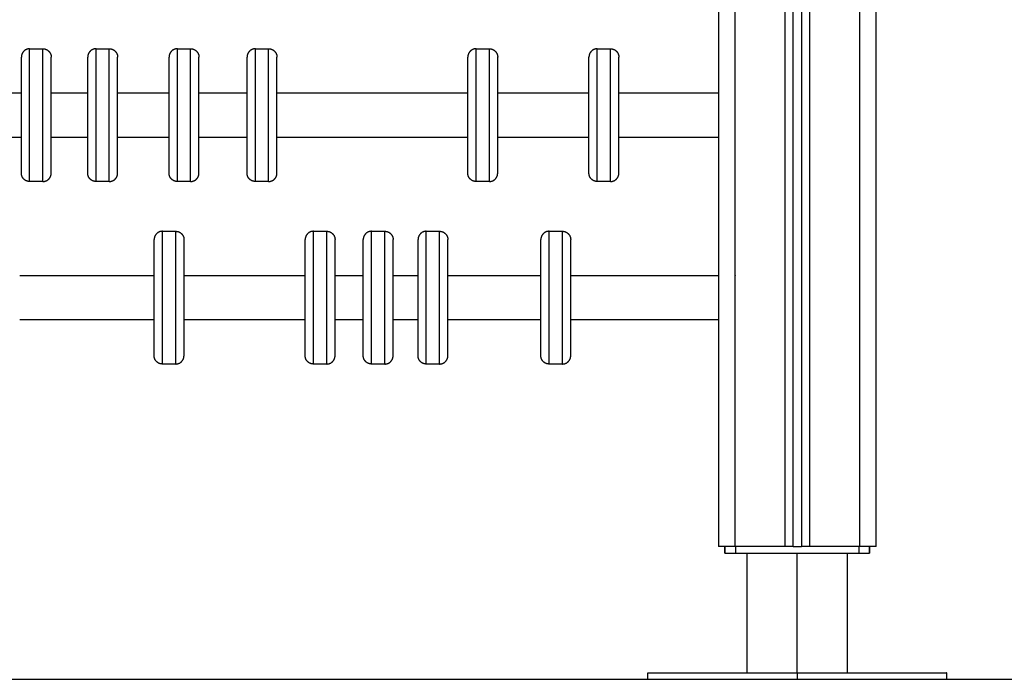
# Model space of a CAD drawing. Units: millimetres. Extents: x 101.82 to 106.79, y 1467.91 to 1475.8.
# Drawn here: x 103.87 to 104.46, y 1473.11 to 1473.51 of the extents above; entities that cross this region are included whole.
import ezdxf

# ---------------------------------------------------------------- set-up
doc = ezdxf.new("R2010")
doc.units = ezdxf.units.MM

# ---------------------------------------------------------------- blocks, each defined once
blk = doc.blocks.new('OPSIC_G006')
at = {"lineweight": -3}
for points in [[(107.46866, 1474.22161), (107.46866, 1473.72861), (107.46866, 1473.23561)], [(107.47866, 1473.23561), (107.47866, 1473.72861), (107.47866, 1474.22161)], [(107.43866, 1473.23561), (107.43866, 1473.72531), (107.43866, 1474.215)], [(107.38366, 1474.20861), (107.38366, 1473.72211), (107.38366, 1473.23561)], [(107.39366, 1473.23561), (107.39366, 1473.72211), (107.39366, 1474.20861)], [(107.42366, 1474.20872), (107.42366, 1473.72216), (107.42366, 1473.23561)], [(107.42866, 1473.23561), (107.42866, 1473.72264), (107.42866, 1474.20968)], [(107.43366, 1474.21175), (107.43366, 1473.72368), (107.43366, 1473.23561)], [(106.96866, 1473.53561), (106.97266, 1473.53561), (106.97666, 1473.53561)], [(107.00866, 1473.53561), (107.01266, 1473.53561), (107.01666, 1473.53561)], [(107.05766, 1473.53561), (107.06166, 1473.53561), (107.06566, 1473.53561)], [(107.10466, 1473.53561), (107.10866, 1473.53561), (107.11266, 1473.53561)], [(107.23766, 1473.53561), (107.24166, 1473.53561), (107.24566, 1473.53561)], [(107.31066, 1473.53561), (107.31466, 1473.53561), (107.31866, 1473.53561)], [(106.87866, 1473.50906), (106.92116, 1473.50906), (106.96366, 1473.50906)], [(106.98166, 1473.50906), (106.99266, 1473.50906), (107.00366, 1473.50906)], [(107.02166, 1473.50906), (107.03716, 1473.50906), (107.05266, 1473.50906)], [(107.07066, 1473.50906), (107.08516, 1473.50906), (107.09966, 1473.50906)], [(107.11766, 1473.50906), (107.17516, 1473.50906), (107.23266, 1473.50906)], [(107.25066, 1473.50906), (107.27816, 1473.50906), (107.30566, 1473.50906)], [(107.32366, 1473.50906), (107.35366, 1473.50906), (107.38366, 1473.50906)], [(106.96366, 1473.48216), (106.92116, 1473.48216), (106.87866, 1473.48216)], [(107.00366, 1473.48216), (106.99266, 1473.48216), (106.98166, 1473.48216)], [(107.05266, 1473.48216), (107.03716, 1473.48216), (107.02166, 1473.48216)], [(107.09966, 1473.48216), (107.08516, 1473.48216), (107.07066, 1473.48216)], [(107.23266, 1473.48216), (107.17516, 1473.48216), (107.11766, 1473.48216)], [(107.30566, 1473.48216), (107.27816, 1473.48216), (107.25066, 1473.48216)], [(107.38366, 1473.48216), (107.35366, 1473.48216), (107.32366, 1473.48216)], [(106.97666, 1473.45561), (106.97266, 1473.45561), (106.96866, 1473.45561)], [(107.01666, 1473.45561), (107.01266, 1473.45561), (107.00866, 1473.45561)], [(107.06566, 1473.45561), (107.06166, 1473.45561), (107.05766, 1473.45561)], [(107.11266, 1473.45561), (107.10866, 1473.45561), (107.10466, 1473.45561)], [(107.24566, 1473.45561), (107.24166, 1473.45561), (107.23766, 1473.45561)], [(107.31866, 1473.45561), (107.31466, 1473.45561), (107.31066, 1473.45561)], [(107.04866, 1473.42561), (107.05266, 1473.42561), (107.05666, 1473.42561)], [(107.13966, 1473.42561), (107.14366, 1473.42561), (107.14766, 1473.42561)], [(107.17466, 1473.42561), (107.17866, 1473.42561), (107.18266, 1473.42561)], [(107.20766, 1473.42561), (107.21166, 1473.42561), (107.21566, 1473.42561)], [(107.28166, 1473.42561), (107.28566, 1473.42561), (107.28966, 1473.42561)], [(106.96266, 1473.39906), (107.00316, 1473.39906), (107.04366, 1473.39906)], [(107.06166, 1473.39906), (107.09816, 1473.39906), (107.13466, 1473.39906)], [(107.15266, 1473.39906), (107.16116, 1473.39906), (107.16966, 1473.39906)], [(107.18766, 1473.39906), (107.19516, 1473.39906), (107.20266, 1473.39906)], [(107.22066, 1473.39906), (107.24866, 1473.39906), (107.27666, 1473.39906)], [(107.29466, 1473.39906), (107.33916, 1473.39906), (107.38366, 1473.39906)], [(107.04366, 1473.37216), (107.00316, 1473.37216), (106.96266, 1473.37216)], [(107.13466, 1473.37216), (107.09816, 1473.37216), (107.06166, 1473.37216)], [(107.16966, 1473.37216), (107.16116, 1473.37216), (107.15266, 1473.37216)], [(107.20266, 1473.37216), (107.19516, 1473.37216), (107.18766, 1473.37216)], [(107.27666, 1473.37216), (107.24866, 1473.37216), (107.22066, 1473.37216)], [(107.38366, 1473.37216), (107.33916, 1473.37216), (107.29466, 1473.37216)], [(107.05666, 1473.34561), (107.05266, 1473.34561), (107.04866, 1473.34561)], [(107.14766, 1473.34561), (107.14366, 1473.34561), (107.13966, 1473.34561)], [(107.18266, 1473.34561), (107.17866, 1473.34561), (107.17466, 1473.34561)], [(107.21566, 1473.34561), (107.21166, 1473.34561), (107.20766, 1473.34561)], [(107.28966, 1473.34561), (107.28566, 1473.34561), (107.28166, 1473.34561)], [(107.38756, 1473.23161), (107.38756, 1473.23361), (107.38756, 1473.23561)], [(107.38758, 1473.23561), (107.38758, 1473.23361), (107.38758, 1473.23161)], [(107.42366, 1473.23561), (107.40866, 1473.23561), (107.39366, 1473.23561)], [(107.39399, 1473.23561), (107.39399, 1473.23361), (107.39399, 1473.23161)], [(107.46866, 1473.23561), (107.45366, 1473.23561), (107.43866, 1473.23561)], [(107.46816, 1473.23561), (107.46816, 1473.23361), (107.46816, 1473.23161)], [(107.47458, 1473.23561), (107.47458, 1473.23361), (107.47458, 1473.23161)], [(107.47459, 1473.23561), (107.47459, 1473.23361), (107.47459, 1473.23161)], [(107.40093, 1473.15961), (107.40093, 1473.19561), (107.40093, 1473.23161)], [(107.43108, 1473.15961), (107.43108, 1473.19561), (107.43108, 1473.23161)], [(107.46123, 1473.23161), (107.46123, 1473.19561), (107.46123, 1473.15961)], [(107.34116, 1473.15561), (107.34116, 1473.15761), (107.34116, 1473.15961)], [(107.43116, 1473.15961), (107.43116, 1473.15761), (107.43116, 1473.15561)], [(107.52116, 1473.15961), (107.52116, 1473.15761), (107.52116, 1473.15561)]]:
    blk.add_open_spline(points, degree=2, dxfattribs=at)
for points, weights, knots in [([(106.96866, 1473.53561), (106.96659, 1473.53561), (106.96512, 1473.53414), (106.96366, 1473.53268), (106.96366, 1473.53061)], [1, 0.853553390593, 0.853553390593, 0.853553390593, 1], [0, 0, 0, 4.142136, 4.142136, 8.284271, 8.284271, 8.284271]), ([(106.96366, 1473.46061), (106.96366, 1473.46061), (106.96366, 1473.49561), (106.96366, 1473.53061), (106.96366, 1473.53061)], [1, 0.707106781187, 1, 0.707106781187, 1], [54.977524, 54.977524, 54.977524, 109.955048, 109.955048, 164.932573, 164.932573, 164.932573]), ([(106.96866, 1473.45561), (106.96866, 1473.45561), (106.96866, 1473.49561), (106.96866, 1473.53561), (106.96866, 1473.53561)], [1, 0.707106781187, 1, 0.707106781187, 1], [54.977524, 54.977524, 54.977524, 109.955048, 109.955048, 164.932573, 164.932573, 164.932573]), ([(106.97666, 1473.45561), (106.97666, 1473.45561), (106.97666, 1473.49561), (106.97666, 1473.53561), (106.97666, 1473.53561)], [1, 0.707106781187, 1, 0.707106781187, 1], [54.977524, 54.977524, 54.977524, 109.955048, 109.955048, 164.932573, 164.932573, 164.932573]), ([(106.97666, 1473.53561), (106.97873, 1473.53561), (106.98019, 1473.53414), (106.98166, 1473.53268), (106.98166, 1473.53061)], [1, 0.853553390593, 0.853553390593, 0.853553390593, 1], [0, 0, 0, 4.142136, 4.142136, 8.284271, 8.284271, 8.284271]), ([(106.98166, 1473.46061), (106.98166, 1473.46061), (106.98166, 1473.48221), (106.98166, 1473.50382), (106.98166, 1473.52036), (106.98166, 1473.53061), (106.98166, 1473.53061)], [1, 0.831469612303, 1, 0.831469612303, 1, 0.888375360194, 0.92461794341], [54.977524, 54.977524, 54.977524, 96.210667, 96.210667, 137.44381, 137.44381, 164.754225, 164.754225, 164.754225]), ([(107.00866, 1473.53561), (107.00659, 1473.53561), (107.00512, 1473.53414), (107.00366, 1473.53268), (107.00366, 1473.53061)], [1, 0.853553390593, 0.853553390593, 0.853553390593, 1], [0, 0, 0, 4.142136, 4.142136, 8.284271, 8.284271, 8.284271]), ([(107.00366, 1473.46061), (107.00366, 1473.46061), (107.00366, 1473.49561), (107.00366, 1473.53061), (107.00366, 1473.53061)], [1, 0.707106781187, 1, 0.707106781187, 1], [54.977524, 54.977524, 54.977524, 109.955048, 109.955048, 164.932573, 164.932573, 164.932573]), ([(107.00866, 1473.45561), (107.00866, 1473.45561), (107.00866, 1473.49561), (107.00866, 1473.53561), (107.00866, 1473.53561)], [1, 0.707106781187, 1, 0.707106781187, 1], [54.977524, 54.977524, 54.977524, 109.955048, 109.955048, 164.932573, 164.932573, 164.932573]), ([(107.01666, 1473.45561), (107.01666, 1473.45561), (107.01666, 1473.49561), (107.01666, 1473.53561), (107.01666, 1473.53561)], [1, 0.707106781187, 1, 0.707106781187, 1], [54.977524, 54.977524, 54.977524, 109.955048, 109.955048, 164.932573, 164.932573, 164.932573]), ([(107.01666, 1473.53561), (107.01873, 1473.53561), (107.02019, 1473.53414), (107.02166, 1473.53268), (107.02166, 1473.53061)], [1, 0.853553390593, 0.853553390593, 0.853553390593, 1], [0, 0, 0, 4.142136, 4.142136, 8.284271, 8.284271, 8.284271]), ([(107.02166, 1473.46061), (107.02166, 1473.46061), (107.02166, 1473.48221), (107.02166, 1473.50382), (107.02166, 1473.52036), (107.02166, 1473.53061), (107.02166, 1473.53061)], [1, 0.831469612303, 1, 0.831469612303, 1, 0.888375360194, 0.92461794341], [54.977524, 54.977524, 54.977524, 96.210667, 96.210667, 137.44381, 137.44381, 164.754225, 164.754225, 164.754225]), ([(107.05766, 1473.53561), (107.05559, 1473.53561), (107.05412, 1473.53414), (107.05266, 1473.53268), (107.05266, 1473.53061)], [1, 0.853553390593, 0.853553390593, 0.853553390593, 1], [0, 0, 0, 4.142136, 4.142136, 8.284271, 8.284271, 8.284271]), ([(107.05266, 1473.46061), (107.05266, 1473.46061), (107.05266, 1473.49561), (107.05266, 1473.53061), (107.05266, 1473.53061)], [1, 0.707106781187, 1, 0.707106781187, 1], [54.977524, 54.977524, 54.977524, 109.955048, 109.955048, 164.932573, 164.932573, 164.932573]), ([(107.05766, 1473.45561), (107.05766, 1473.45561), (107.05766, 1473.49561), (107.05766, 1473.53561), (107.05766, 1473.53561)], [1, 0.707106781187, 1, 0.707106781187, 1], [54.977524, 54.977524, 54.977524, 109.955048, 109.955048, 164.932573, 164.932573, 164.932573]), ([(107.06566, 1473.45561), (107.06566, 1473.45561), (107.06566, 1473.49561), (107.06566, 1473.53561), (107.06566, 1473.53561)], [1, 0.707106781187, 1, 0.707106781187, 1], [54.977524, 54.977524, 54.977524, 109.955048, 109.955048, 164.932573, 164.932573, 164.932573]), ([(107.06566, 1473.53561), (107.06773, 1473.53561), (107.06919, 1473.53414), (107.07066, 1473.53268), (107.07066, 1473.53061)], [1, 0.853553390593, 0.853553390593, 0.853553390593, 1], [0, 0, 0, 4.142136, 4.142136, 8.284271, 8.284271, 8.284271]), ([(107.07066, 1473.46061), (107.07066, 1473.46061), (107.07066, 1473.48221), (107.07066, 1473.50382), (107.07066, 1473.52036), (107.07066, 1473.53061), (107.07066, 1473.53061)], [1, 0.831469612303, 1, 0.831469612303, 1, 0.888375360194, 0.92461794341], [54.977524, 54.977524, 54.977524, 96.210667, 96.210667, 137.44381, 137.44381, 164.754225, 164.754225, 164.754225]), ([(107.10466, 1473.53561), (107.10259, 1473.53561), (107.10112, 1473.53414), (107.09966, 1473.53268), (107.09966, 1473.53061)], [1, 0.853553390593, 0.853553390593, 0.853553390593, 1], [0, 0, 0, 4.142136, 4.142136, 8.284271, 8.284271, 8.284271]), ([(107.09966, 1473.46061), (107.09966, 1473.46061), (107.09966, 1473.49561), (107.09966, 1473.53061), (107.09966, 1473.53061)], [1, 0.707106781187, 1, 0.707106781187, 1], [54.977524, 54.977524, 54.977524, 109.955048, 109.955048, 164.932573, 164.932573, 164.932573]), ([(107.10466, 1473.45561), (107.10466, 1473.45561), (107.10466, 1473.49561), (107.10466, 1473.53561), (107.10466, 1473.53561)], [1, 0.707106781187, 1, 0.707106781187, 1], [54.977524, 54.977524, 54.977524, 109.955048, 109.955048, 164.932573, 164.932573, 164.932573]), ([(107.11266, 1473.45561), (107.11266, 1473.45561), (107.11266, 1473.49561), (107.11266, 1473.53561), (107.11266, 1473.53561)], [1, 0.707106781187, 1, 0.707106781187, 1], [54.977524, 54.977524, 54.977524, 109.955048, 109.955048, 164.932573, 164.932573, 164.932573]), ([(107.11266, 1473.53561), (107.11473, 1473.53561), (107.11619, 1473.53414), (107.11766, 1473.53268), (107.11766, 1473.53061)], [1, 0.853553390593, 0.853553390593, 0.853553390593, 1], [0, 0, 0, 4.142136, 4.142136, 8.284271, 8.284271, 8.284271]), ([(107.11766, 1473.46061), (107.11766, 1473.46061), (107.11766, 1473.48221), (107.11766, 1473.50382), (107.11766, 1473.52036), (107.11766, 1473.53061), (107.11766, 1473.53061)], [1, 0.831469612303, 1, 0.831469612303, 1, 0.888375360194, 0.92461794341], [54.977524, 54.977524, 54.977524, 96.210667, 96.210667, 137.44381, 137.44381, 164.754225, 164.754225, 164.754225]), ([(107.23766, 1473.53561), (107.23559, 1473.53561), (107.23412, 1473.53414), (107.23266, 1473.53268), (107.23266, 1473.53061)], [1, 0.853553390593, 0.853553390593, 0.853553390593, 1], [0, 0, 0, 4.142136, 4.142136, 8.284271, 8.284271, 8.284271]), ([(107.23266, 1473.46061), (107.23266, 1473.46061), (107.23266, 1473.49561), (107.23266, 1473.53061), (107.23266, 1473.53061)], [1, 0.707106781187, 1, 0.707106781187, 1], [54.977524, 54.977524, 54.977524, 109.955048, 109.955048, 164.932573, 164.932573, 164.932573]), ([(107.23766, 1473.45561), (107.23766, 1473.45561), (107.23766, 1473.49561), (107.23766, 1473.53561), (107.23766, 1473.53561)], [1, 0.707106781187, 1, 0.707106781187, 1], [54.977524, 54.977524, 54.977524, 109.955048, 109.955048, 164.932573, 164.932573, 164.932573]), ([(107.24566, 1473.45561), (107.24566, 1473.45561), (107.24566, 1473.49561), (107.24566, 1473.53561), (107.24566, 1473.53561)], [1, 0.707106781187, 1, 0.707106781187, 1], [54.977524, 54.977524, 54.977524, 109.955048, 109.955048, 164.932573, 164.932573, 164.932573]), ([(107.24566, 1473.53561), (107.24773, 1473.53561), (107.24919, 1473.53414), (107.25066, 1473.53268), (107.25066, 1473.53061)], [1, 0.853553390593, 0.853553390593, 0.853553390593, 1], [0, 0, 0, 4.142136, 4.142136, 8.284271, 8.284271, 8.284271]), ([(107.25066, 1473.46061), (107.25066, 1473.46061), (107.25066, 1473.48221), (107.25066, 1473.50382), (107.25066, 1473.52036), (107.25066, 1473.53061), (107.25066, 1473.53061)], [1, 0.831469612303, 1, 0.831469612303, 1, 0.888375360194, 0.92461794341], [54.977524, 54.977524, 54.977524, 96.210667, 96.210667, 137.44381, 137.44381, 164.754225, 164.754225, 164.754225]), ([(107.31066, 1473.53561), (107.30859, 1473.53561), (107.30712, 1473.53414), (107.30566, 1473.53268), (107.30566, 1473.53061)], [1, 0.853553390593, 0.853553390593, 0.853553390593, 1], [0, 0, 0, 4.142136, 4.142136, 8.284271, 8.284271, 8.284271]), ([(107.30566, 1473.46061), (107.30566, 1473.46061), (107.30566, 1473.49561), (107.30566, 1473.53061), (107.30566, 1473.53061)], [1, 0.707106781187, 1, 0.707106781187, 1], [54.977524, 54.977524, 54.977524, 109.955048, 109.955048, 164.932573, 164.932573, 164.932573]), ([(107.31066, 1473.45561), (107.31066, 1473.45561), (107.31066, 1473.49561), (107.31066, 1473.53561), (107.31066, 1473.53561)], [1, 0.707106781187, 1, 0.707106781187, 1], [54.977524, 54.977524, 54.977524, 109.955048, 109.955048, 164.932573, 164.932573, 164.932573]), ([(107.31866, 1473.45561), (107.31866, 1473.45561), (107.31866, 1473.49561), (107.31866, 1473.53561), (107.31866, 1473.53561)], [1, 0.707106781187, 1, 0.707106781187, 1], [54.977524, 54.977524, 54.977524, 109.955048, 109.955048, 164.932573, 164.932573, 164.932573]), ([(107.31866, 1473.53561), (107.32073, 1473.53561), (107.32219, 1473.53414), (107.32366, 1473.53268), (107.32366, 1473.53061)], [1, 0.853553390593, 0.853553390593, 0.853553390593, 1], [0, 0, 0, 4.142136, 4.142136, 8.284271, 8.284271, 8.284271]), ([(107.32366, 1473.46061), (107.32366, 1473.46061), (107.32366, 1473.48221), (107.32366, 1473.50382), (107.32366, 1473.52036), (107.32366, 1473.53061), (107.32366, 1473.53061)], [1, 0.831469612303, 1, 0.831469612303, 1, 0.888375360194, 0.92461794341], [54.977524, 54.977524, 54.977524, 96.210667, 96.210667, 137.44381, 137.44381, 164.754225, 164.754225, 164.754225]), ([(107.39366, 1473.48216), (107.39366, 1473.48216), (107.39366, 1473.49561), (107.39366, 1473.50906), (107.39366, 1473.50906)], [1, 0.707106781187, 1, 0.707106781187, 1], [-63.381632, -63.381632, -63.381632, -42.254421, -42.254421, -21.127211, -21.127211, -21.127211]), ([(106.96866, 1473.45561), (106.96659, 1473.45561), (106.96512, 1473.45707), (106.96366, 1473.45854), (106.96366, 1473.46061)], [1, 0.853553390593, 0.853553390593, 0.853553390593, 1], [0, 0, 0, 4.142136, 4.142136, 8.284271, 8.284271, 8.284271]), ([(106.97666, 1473.45561), (106.97873, 1473.45561), (106.98019, 1473.45707), (106.98166, 1473.45854), (106.98166, 1473.46061)], [1, 0.853553390593, 0.853553390593, 0.853553390593, 1], [0, 0, 0, 4.142136, 4.142136, 8.284271, 8.284271, 8.284271]), ([(107.00866, 1473.45561), (107.00659, 1473.45561), (107.00512, 1473.45707), (107.00366, 1473.45854), (107.00366, 1473.46061)], [1, 0.853553390593, 0.853553390593, 0.853553390593, 1], [0, 0, 0, 4.142136, 4.142136, 8.284271, 8.284271, 8.284271]), ([(107.01666, 1473.45561), (107.01873, 1473.45561), (107.02019, 1473.45707), (107.02166, 1473.45854), (107.02166, 1473.46061)], [1, 0.853553390593, 0.853553390593, 0.853553390593, 1], [0, 0, 0, 4.142136, 4.142136, 8.284271, 8.284271, 8.284271]), ([(107.05766, 1473.45561), (107.05559, 1473.45561), (107.05412, 1473.45707), (107.05266, 1473.45854), (107.05266, 1473.46061)], [1, 0.853553390593, 0.853553390593, 0.853553390593, 1], [0, 0, 0, 4.142136, 4.142136, 8.284271, 8.284271, 8.284271]), ([(107.06566, 1473.45561), (107.06773, 1473.45561), (107.06919, 1473.45707), (107.07066, 1473.45854), (107.07066, 1473.46061)], [1, 0.853553390593, 0.853553390593, 0.853553390593, 1], [0, 0, 0, 4.142136, 4.142136, 8.284271, 8.284271, 8.284271]), ([(107.10466, 1473.45561), (107.10259, 1473.45561), (107.10112, 1473.45707), (107.09966, 1473.45854), (107.09966, 1473.46061)], [1, 0.853553390593, 0.853553390593, 0.853553390593, 1], [0, 0, 0, 4.142136, 4.142136, 8.284271, 8.284271, 8.284271]), ([(107.11266, 1473.45561), (107.11473, 1473.45561), (107.11619, 1473.45707), (107.11766, 1473.45854), (107.11766, 1473.46061)], [1, 0.853553390593, 0.853553390593, 0.853553390593, 1], [0, 0, 0, 4.142136, 4.142136, 8.284271, 8.284271, 8.284271]), ([(107.23766, 1473.45561), (107.23559, 1473.45561), (107.23412, 1473.45707), (107.23266, 1473.45854), (107.23266, 1473.46061)], [1, 0.853553390593, 0.853553390593, 0.853553390593, 1], [0, 0, 0, 4.142136, 4.142136, 8.284271, 8.284271, 8.284271]), ([(107.24566, 1473.45561), (107.24773, 1473.45561), (107.24919, 1473.45707), (107.25066, 1473.45854), (107.25066, 1473.46061)], [1, 0.853553390593, 0.853553390593, 0.853553390593, 1], [0, 0, 0, 4.142136, 4.142136, 8.284271, 8.284271, 8.284271]), ([(107.31066, 1473.45561), (107.30859, 1473.45561), (107.30712, 1473.45707), (107.30566, 1473.45854), (107.30566, 1473.46061)], [1, 0.853553390593, 0.853553390593, 0.853553390593, 1], [0, 0, 0, 4.142136, 4.142136, 8.284271, 8.284271, 8.284271]), ([(107.31866, 1473.45561), (107.32073, 1473.45561), (107.32219, 1473.45707), (107.32366, 1473.45854), (107.32366, 1473.46061)], [1, 0.853553390593, 0.853553390593, 0.853553390593, 1], [0, 0, 0, 4.142136, 4.142136, 8.284271, 8.284271, 8.284271]), ([(107.04866, 1473.42561), (107.04659, 1473.42561), (107.04512, 1473.42414), (107.04366, 1473.42268), (107.04366, 1473.42061)], [1, 0.853553390593, 0.853553390593, 0.853553390593, 1], [0, 0, 0, 4.142136, 4.142136, 8.284271, 8.284271, 8.284271]), ([(107.04866, 1473.34561), (107.04866, 1473.34561), (107.04866, 1473.38561), (107.04866, 1473.42561), (107.04866, 1473.42561)], [1, 0.707106781187, 1, 0.707106781187, 1], [54.977524, 54.977524, 54.977524, 109.955048, 109.955048, 164.932573, 164.932573, 164.932573]), ([(107.05666, 1473.34561), (107.05666, 1473.34561), (107.05666, 1473.38561), (107.05666, 1473.42561), (107.05666, 1473.42561)], [1, 0.707106781187, 1, 0.707106781187, 1], [54.977524, 54.977524, 54.977524, 109.955048, 109.955048, 164.932573, 164.932573, 164.932573]), ([(107.05666, 1473.42561), (107.05873, 1473.42561), (107.06019, 1473.42414), (107.06166, 1473.42268), (107.06166, 1473.42061)], [1, 0.853553390593, 0.853553390593, 0.853553390593, 1], [0, 0, 0, 4.142136, 4.142136, 8.284271, 8.284271, 8.284271]), ([(107.13966, 1473.42561), (107.13759, 1473.42561), (107.13612, 1473.42414), (107.13466, 1473.42268), (107.13466, 1473.42061)], [1, 0.853553390593, 0.853553390593, 0.853553390593, 1], [0, 0, 0, 4.142136, 4.142136, 8.284271, 8.284271, 8.284271]), ([(107.13966, 1473.34561), (107.13966, 1473.34561), (107.13966, 1473.38561), (107.13966, 1473.42561), (107.13966, 1473.42561)], [1, 0.707106781187, 1, 0.707106781187, 1], [54.977524, 54.977524, 54.977524, 109.955048, 109.955048, 164.932573, 164.932573, 164.932573]), ([(107.14766, 1473.34561), (107.14766, 1473.34561), (107.14766, 1473.38561), (107.14766, 1473.42561), (107.14766, 1473.42561)], [1, 0.707106781187, 1, 0.707106781187, 1], [54.977524, 54.977524, 54.977524, 109.955048, 109.955048, 164.932573, 164.932573, 164.932573]), ([(107.14766, 1473.42561), (107.14973, 1473.42561), (107.15119, 1473.42414), (107.15266, 1473.42268), (107.15266, 1473.42061)], [1, 0.853553390593, 0.853553390593, 0.853553390593, 1], [0, 0, 0, 4.142136, 4.142136, 8.284271, 8.284271, 8.284271]), ([(107.17466, 1473.42561), (107.17259, 1473.42561), (107.17112, 1473.42414), (107.16966, 1473.42268), (107.16966, 1473.42061)], [1, 0.853553390593, 0.853553390593, 0.853553390593, 1], [0, 0, 0, 4.142136, 4.142136, 8.284271, 8.284271, 8.284271]), ([(107.17466, 1473.34561), (107.17466, 1473.34561), (107.17466, 1473.38561), (107.17466, 1473.42561), (107.17466, 1473.42561)], [1, 0.707106781187, 1, 0.707106781187, 1], [54.977524, 54.977524, 54.977524, 109.955048, 109.955048, 164.932573, 164.932573, 164.932573]), ([(107.18266, 1473.34561), (107.18266, 1473.34561), (107.18266, 1473.38561), (107.18266, 1473.42561), (107.18266, 1473.42561)], [1, 0.707106781187, 1, 0.707106781187, 1], [54.977524, 54.977524, 54.977524, 109.955048, 109.955048, 164.932573, 164.932573, 164.932573]), ([(107.18266, 1473.42561), (107.18473, 1473.42561), (107.18619, 1473.42414), (107.18766, 1473.42268), (107.18766, 1473.42061)], [1, 0.853553390593, 0.853553390593, 0.853553390593, 1], [0, 0, 0, 4.142136, 4.142136, 8.284271, 8.284271, 8.284271]), ([(107.20766, 1473.42561), (107.20559, 1473.42561), (107.20412, 1473.42414), (107.20266, 1473.42268), (107.20266, 1473.42061)], [1, 0.853553390593, 0.853553390593, 0.853553390593, 1], [0, 0, 0, 4.142136, 4.142136, 8.284271, 8.284271, 8.284271]), ([(107.20766, 1473.34561), (107.20766, 1473.34561), (107.20766, 1473.38561), (107.20766, 1473.42561), (107.20766, 1473.42561)], [1, 0.707106781187, 1, 0.707106781187, 1], [54.977524, 54.977524, 54.977524, 109.955048, 109.955048, 164.932573, 164.932573, 164.932573]), ([(107.21566, 1473.34561), (107.21566, 1473.34561), (107.21566, 1473.38561), (107.21566, 1473.42561), (107.21566, 1473.42561)], [1, 0.707106781187, 1, 0.707106781187, 1], [54.977524, 54.977524, 54.977524, 109.955048, 109.955048, 164.932573, 164.932573, 164.932573]), ([(107.21566, 1473.42561), (107.21773, 1473.42561), (107.21919, 1473.42414), (107.22066, 1473.42268), (107.22066, 1473.42061)], [1, 0.853553390593, 0.853553390593, 0.853553390593, 1], [0, 0, 0, 4.142136, 4.142136, 8.284271, 8.284271, 8.284271]), ([(107.28166, 1473.42561), (107.27959, 1473.42561), (107.27812, 1473.42414), (107.27666, 1473.42268), (107.27666, 1473.42061)], [1, 0.853553390593, 0.853553390593, 0.853553390593, 1], [0, 0, 0, 4.142136, 4.142136, 8.284271, 8.284271, 8.284271]), ([(107.28166, 1473.34561), (107.28166, 1473.34561), (107.28166, 1473.38561), (107.28166, 1473.42561), (107.28166, 1473.42561)], [1, 0.707106781187, 1, 0.707106781187, 1], [54.977524, 54.977524, 54.977524, 109.955048, 109.955048, 164.932573, 164.932573, 164.932573]), ([(107.28966, 1473.34561), (107.28966, 1473.34561), (107.28966, 1473.38561), (107.28966, 1473.42561), (107.28966, 1473.42561)], [1, 0.707106781187, 1, 0.707106781187, 1], [54.977524, 54.977524, 54.977524, 109.955048, 109.955048, 164.932573, 164.932573, 164.932573]), ([(107.28966, 1473.42561), (107.29173, 1473.42561), (107.29319, 1473.42414), (107.29466, 1473.42268), (107.29466, 1473.42061)], [1, 0.853553390593, 0.853553390593, 0.853553390593, 1], [0, 0, 0, 4.142136, 4.142136, 8.284271, 8.284271, 8.284271]), ([(107.04366, 1473.35061), (107.04366, 1473.35061), (107.04366, 1473.38561), (107.04366, 1473.42061), (107.04366, 1473.42061)], [1, 0.707106781187, 1, 0.707106781187, 1], [54.977524, 54.977524, 54.977524, 109.955048, 109.955048, 164.932573, 164.932573, 164.932573]), ([(107.06166, 1473.35061), (107.06166, 1473.35061), (107.06166, 1473.37221), (107.06166, 1473.39382), (107.06166, 1473.41036), (107.06166, 1473.42061), (107.06166, 1473.42061)], [1, 0.831469612303, 1, 0.831469612303, 1, 0.888375360194, 0.92461794341], [54.977524, 54.977524, 54.977524, 96.210667, 96.210667, 137.44381, 137.44381, 164.754225, 164.754225, 164.754225]), ([(107.13466, 1473.35061), (107.13466, 1473.35061), (107.13466, 1473.38561), (107.13466, 1473.42061), (107.13466, 1473.42061)], [1, 0.707106781187, 1, 0.707106781187, 1], [54.977524, 54.977524, 54.977524, 109.955048, 109.955048, 164.932573, 164.932573, 164.932573]), ([(107.15266, 1473.35061), (107.15266, 1473.35061), (107.15266, 1473.37221), (107.15266, 1473.39382), (107.15266, 1473.41036), (107.15266, 1473.42061), (107.15266, 1473.42061)], [1, 0.831469612303, 1, 0.831469612303, 1, 0.888375360194, 0.92461794341], [54.977524, 54.977524, 54.977524, 96.210667, 96.210667, 137.44381, 137.44381, 164.754225, 164.754225, 164.754225]), ([(107.16966, 1473.35061), (107.16966, 1473.35061), (107.16966, 1473.38561), (107.16966, 1473.42061), (107.16966, 1473.42061)], [1, 0.707106781187, 1, 0.707106781187, 1], [54.977524, 54.977524, 54.977524, 109.955048, 109.955048, 164.932573, 164.932573, 164.932573]), ([(107.18766, 1473.35061), (107.18766, 1473.35061), (107.18766, 1473.37221), (107.18766, 1473.39382), (107.18766, 1473.41036), (107.18766, 1473.42061), (107.18766, 1473.42061)], [1, 0.831469612303, 1, 0.831469612303, 1, 0.888375360194, 0.92461794341], [54.977524, 54.977524, 54.977524, 96.210667, 96.210667, 137.44381, 137.44381, 164.754225, 164.754225, 164.754225]), ([(107.20266, 1473.35061), (107.20266, 1473.35061), (107.20266, 1473.38561), (107.20266, 1473.42061), (107.20266, 1473.42061)], [1, 0.707106781187, 1, 0.707106781187, 1], [54.977524, 54.977524, 54.977524, 109.955048, 109.955048, 164.932573, 164.932573, 164.932573]), ([(107.22066, 1473.35061), (107.22066, 1473.35061), (107.22066, 1473.37221), (107.22066, 1473.39382), (107.22066, 1473.41036), (107.22066, 1473.42061), (107.22066, 1473.42061)], [1, 0.831469612303, 1, 0.831469612303, 1, 0.888375360194, 0.92461794341], [54.977524, 54.977524, 54.977524, 96.210667, 96.210667, 137.44381, 137.44381, 164.754225, 164.754225, 164.754225]), ([(107.27666, 1473.35061), (107.27666, 1473.35061), (107.27666, 1473.38561), (107.27666, 1473.42061), (107.27666, 1473.42061)], [1, 0.707106781187, 1, 0.707106781187, 1], [54.977524, 54.977524, 54.977524, 109.955048, 109.955048, 164.932573, 164.932573, 164.932573]), ([(107.29466, 1473.35061), (107.29466, 1473.35061), (107.29466, 1473.37221), (107.29466, 1473.39382), (107.29466, 1473.41036), (107.29466, 1473.42061), (107.29466, 1473.42061)], [1, 0.831469612303, 1, 0.831469612303, 1, 0.888375360194, 0.92461794341], [54.977524, 54.977524, 54.977524, 96.210667, 96.210667, 137.44381, 137.44381, 164.754225, 164.754225, 164.754225]), ([(107.39366, 1473.37216), (107.39366, 1473.37216), (107.39366, 1473.38561), (107.39366, 1473.39906), (107.39366, 1473.39906)], [1, 0.707106781187, 1, 0.707106781187, 1], [-63.381632, -63.381632, -63.381632, -42.254421, -42.254421, -21.127211, -21.127211, -21.127211]), ([(107.04866, 1473.34561), (107.04659, 1473.34561), (107.04512, 1473.34707), (107.04366, 1473.34854), (107.04366, 1473.35061)], [1, 0.853553390593, 0.853553390593, 0.853553390593, 1], [0, 0, 0, 4.142136, 4.142136, 8.284271, 8.284271, 8.284271]), ([(107.05666, 1473.34561), (107.05873, 1473.34561), (107.06019, 1473.34707), (107.06166, 1473.34854), (107.06166, 1473.35061)], [1, 0.853553390593, 0.853553390593, 0.853553390593, 1], [0, 0, 0, 4.142136, 4.142136, 8.284271, 8.284271, 8.284271]), ([(107.13966, 1473.34561), (107.13759, 1473.34561), (107.13612, 1473.34707), (107.13466, 1473.34854), (107.13466, 1473.35061)], [1, 0.853553390593, 0.853553390593, 0.853553390593, 1], [0, 0, 0, 4.142136, 4.142136, 8.284271, 8.284271, 8.284271]), ([(107.14766, 1473.34561), (107.14973, 1473.34561), (107.15119, 1473.34707), (107.15266, 1473.34854), (107.15266, 1473.35061)], [1, 0.853553390593, 0.853553390593, 0.853553390593, 1], [0, 0, 0, 4.142136, 4.142136, 8.284271, 8.284271, 8.284271]), ([(107.17466, 1473.34561), (107.17259, 1473.34561), (107.17112, 1473.34707), (107.16966, 1473.34854), (107.16966, 1473.35061)], [1, 0.853553390593, 0.853553390593, 0.853553390593, 1], [0, 0, 0, 4.142136, 4.142136, 8.284271, 8.284271, 8.284271]), ([(107.18266, 1473.34561), (107.18473, 1473.34561), (107.18619, 1473.34707), (107.18766, 1473.34854), (107.18766, 1473.35061)], [1, 0.853553390593, 0.853553390593, 0.853553390593, 1], [0, 0, 0, 4.142136, 4.142136, 8.284271, 8.284271, 8.284271]), ([(107.20766, 1473.34561), (107.20559, 1473.34561), (107.20412, 1473.34707), (107.20266, 1473.34854), (107.20266, 1473.35061)], [1, 0.853553390593, 0.853553390593, 0.853553390593, 1], [0, 0, 0, 4.142136, 4.142136, 8.284271, 8.284271, 8.284271]), ([(107.21566, 1473.34561), (107.21773, 1473.34561), (107.21919, 1473.34707), (107.22066, 1473.34854), (107.22066, 1473.35061)], [1, 0.853553390593, 0.853553390593, 0.853553390593, 1], [0, 0, 0, 4.142136, 4.142136, 8.284271, 8.284271, 8.284271]), ([(107.28166, 1473.34561), (107.27959, 1473.34561), (107.27812, 1473.34707), (107.27666, 1473.34854), (107.27666, 1473.35061)], [1, 0.853553390593, 0.853553390593, 0.853553390593, 1], [0, 0, 0, 4.142136, 4.142136, 8.284271, 8.284271, 8.284271]), ([(107.28966, 1473.34561), (107.29173, 1473.34561), (107.29319, 1473.34707), (107.29466, 1473.34854), (107.29466, 1473.35061)], [1, 0.853553390593, 0.853553390593, 0.853553390593, 1], [0, 0, 0, 4.142136, 4.142136, 8.284271, 8.284271, 8.284271]), ([(107.38756, 1473.23161), (107.38756, 1473.23161), (107.38947, 1473.23161), (107.39139, 1473.23161), (107.39399, 1473.23161)], [1, 0.916861376223, 1, 0.916861376223, 1], [0.430831, 0.430831, 0.430831, 5.358636, 5.358636, 10.286441, 10.286441, 10.286441]), ([(107.46816, 1473.23161), (107.47077, 1473.23161), (107.47268, 1473.23161), (107.47459, 1473.23161), (107.47459, 1473.23161)], [1, 0.916861376223, 1, 0.916861376223, 1], [0, 0, 0, 4.927805, 4.927805, 9.855609, 9.855609, 9.855609])]:
    blk.add_rational_spline(points, weights, degree=2, knots=knots, dxfattribs=at)
for points, weights in [([(107.39366, 1473.23561), (107.38366, 1473.23561), (107.38366, 1473.23561)], [1, 0.707106781187, 1]), ([(107.42866, 1473.23561), (107.42866, 1473.23561), (107.42366, 1473.23561)], [1, 0.707106781186, 1]), ([(107.42866, 1473.23561), (107.43116, 1473.23561), (107.43366, 1473.23561)], [0.998717027223, 0.998705721178, 0.998717776292]), ([(107.43866, 1473.23561), (107.43366, 1473.23561), (107.43366, 1473.23561)], [1, 0.707106781187, 1]), ([(107.47866, 1473.23561), (107.47866, 1473.23561), (107.46866, 1473.23561)], [1, 0.707106781187, 1]), ([(107.39399, 1473.23161), (107.43108, 1473.23161), (107.46816, 1473.23161)], [1, 0.997423110926, 1]), ([(107.34116, 1473.15961), (107.34116, 1473.15961), (107.43116, 1473.15961)], [1, 0.707106781187, 1]), ([(107.43116, 1473.15961), (107.52116, 1473.15961), (107.52116, 1473.15961)], [1, 0.707106781187, 1]), ([(107.34116, 1473.15561), (107.34116, 1473.15561), (107.43116, 1473.15561)], [1, 0.707106781187, 1]), ([(107.43116, 1473.15561), (107.52116, 1473.15561), (107.52116, 1473.15561)], [1, 0.707106781187, 1])]:
    blk.add_rational_spline(points, weights, degree=2, dxfattribs=at)

msp = doc.modelspace()

# ---------------------------------------------------------------- linework, layer by layer
msp.add_line((102.31805, 1473.11357), (105.77943, 1473.11357))

# ---------------------------------------------------------------- block references
msp.add_blockref('OPSIC_G006', (-3.09456, -0.04204))

doc.saveas('drawing.dxf')
